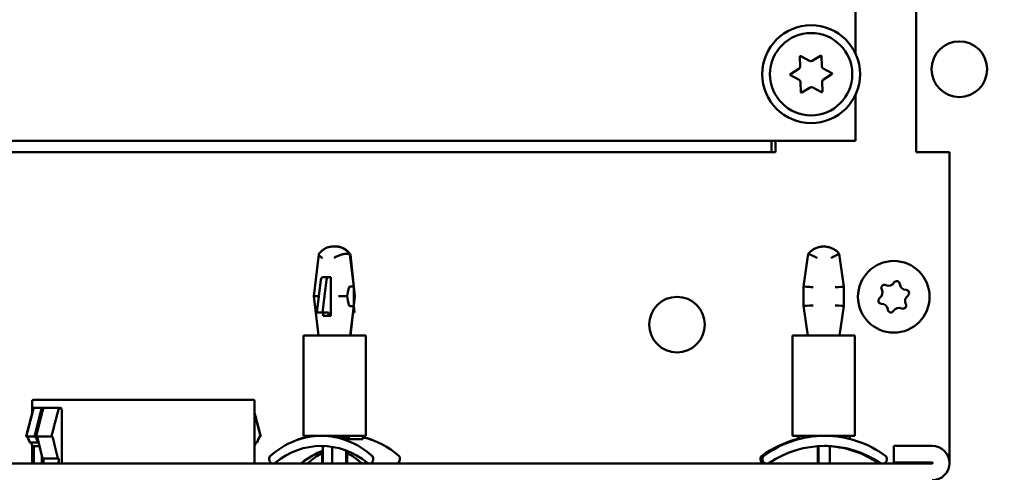
# Model space of a CAD drawing. Units: inches. Extents: x 1 to 118, y 3 to 74.
# Drawn here: x 97 to 101, y 27 to 30 of the extents above; entities that cross this region are included whole.
import ezdxf

# ---------------------------------------------------------------- set-up
doc = ezdxf.new("R2010")
doc.units = ezdxf.units.IN
doc.header["$LTSCALE"] = 7
doc.header["$MEASUREMENT"] = 0
doc.layers.add('Symbol (ANSI)', color=7, linetype='Continuous', lineweight=25)
doc.layers.add('Visible (ANSI)', color=7, linetype='Continuous', lineweight=50)
doc.styles.add('Note Text (ANSI)', font='tahoma.ttf')
doc.dimstyles.new('Default (ANSI)$7', dxfattribs={"dimscale": 7, "dimtxt": 0.12, "dimasz": 0.098425, "dimexe": 0.125, "dimexo": 0.0625, "dimgap": 0.031496, "dimtad": 0, "dimtih": 1, "dimtoh": 1, "dimrnd": 1e-08, "dimzin": 4, "dimdsep": 46, "dimtxsty": 'Note Text (ANSI)', "dimcen": 0.09, "dimdle": 0.393701, "dimclrd": 256, "dimclre": 256, "dimclrt": 256, "dimadec": 0, "dimazin": 1, "dimtfac": 1, "dimtofl": 0, "dimtmove": 0, "dimatfit": 3, "dimfxl": 1, "dimtolj": 1, "dimtzin": 4, "dimlwd": -1, "dimlwe": -1, "dimarcsym": 0})

msp = doc.modelspace()

# ---------------------------------------------------------------- linework, layer by layer
at = {"layer": 'Visible (ANSI)'}
for p, q in [((100.8949, 28.9349), (100.8949, 29.6849)), ((100.6231, 29.3766), (100.6231, 29.6344)), ((100.3736, 29.3188), (100.3725, 29.363)), ((100.377, 29.3657), (100.4157, 29.3445)), ((100.4277, 29.3448), (100.4654, 29.3678)), ((100.47, 29.3653), (100.471, 29.3211)), ((100.3301, 29.2853), (100.3678, 29.3083)), ((100.369, 29.2589), (100.3302, 29.2801)), ((100.4773, 29.3109), (100.5161, 29.2897)), ((100.5162, 29.2845), (100.4785, 29.2615)), ((100.3763, 29.2045), (100.3752, 29.2487)), ((100.4727, 29.251), (100.4738, 29.2069)), ((100.4186, 29.225), (100.3809, 29.202)), ((100.4693, 29.2041), (100.4306, 29.2253)), ((100.6231, 28.9849), (100.6231, 29.1933)), ((95.9036, 28.9849), (100.6231, 28.9849)), ((100.2449, 28.9849), (100.2449, 28.9349)), ((100.2636, 28.9849), (100.2636, 28.9349)), ((100.2636, 28.9349), (95.9127, 28.9349)), ((101.0449, 28.9349), (100.8949, 28.9349)), ((101.0449, 28.9349), (101.0449, 27.5349)), ((98.273, 28.5107), (98.284, 28.5107)), ((98.2879, 28.5107), (98.284, 28.5107)), ((98.3308, 28.4782), (98.3418, 28.4782)), ((100.3894, 28.3305), (100.4102, 28.4782)), ((100.4102, 28.4782), (100.411, 28.4782)), ((100.4794, 28.5107), (100.4802, 28.5107)), ((100.5701, 28.3307), (100.5494, 28.4782)), ((98.2083, 28.4754), (98.1862, 28.2871)), ((98.3487, 28.4754), (98.3658, 28.3303)), ((98.3506, 28.4742), (98.3707, 28.2871)), ((98.2003, 28.2148), (98.2182, 28.361)), ((98.2432, 28.361), (98.2253, 28.2148)), ((98.2513, 28.3727), (98.2263, 28.3727)), ((98.2635, 28.3727), (98.2513, 28.3727)), ((98.2635, 28.3727), (98.2635, 28.1989)), ((98.3481, 28.3307), (98.3591, 28.3307)), ((98.3658, 28.3302), (98.3658, 28.2439)), ((100.3895, 28.3307), (100.3902, 28.3307)), ((100.5701, 28.2435), (100.5701, 28.3307)), ((98.1862, 28.2871), (98.2045, 28.2871)), ((98.1862, 28.2871), (98.2069, 28.1107)), ((98.3364, 28.2871), (98.2975, 28.2871)), ((98.3707, 28.2871), (98.3518, 28.1107)), ((98.3703, 28.2871), (98.3707, 28.2871)), ((98.2253, 28.2148), (98.2003, 28.2148)), ((98.2253, 28.2148), (98.253, 28.2148)), ((98.2279, 28.1989), (98.2279, 28.2148)), ((98.253, 28.2148), (98.253, 28.1989)), ((98.3481, 28.2435), (98.3591, 28.2435)), ((98.3658, 28.2439), (98.3501, 28.1107)), ((98.363, 28.2148), (98.3699, 28.2148)), ((98.3699, 28.2148), (98.3659, 28.2427)), ((100.4081, 28.1107), (100.3894, 28.2437)), ((100.3895, 28.2435), (100.3902, 28.2435)), ((100.5515, 28.1107), (100.5701, 28.2435)), ((98.253, 28.1989), (98.2279, 28.1989)), ((98.253, 28.1989), (98.2635, 28.1989)), ((98.4199, 28.1107), (98.1399, 28.1107)), ((98.1399, 28.1107), (98.1399, 27.6607)), ((98.4199, 28.1107), (98.4199, 27.6607)), ((100.6199, 28.1107), (100.3399, 28.1107)), ((100.3399, 28.1107), (100.3399, 27.6607)), ((100.6199, 28.1107), (100.6199, 27.6607)), ((96.9199, 27.8177), (96.9199, 27.7608)), ((96.9249, 27.8227), (97.9149, 27.8227)), ((97.9199, 27.8177), (97.9199, 27.5354)), ((96.9239, 27.7762), (96.9239, 27.7777)), ((96.9266, 27.7867), (96.9666, 27.7867)), ((96.9305, 27.6577), (96.9606, 27.7777)), ((96.9682, 27.7777), (96.9381, 27.6577)), ((96.9666, 27.7867), (97.0398, 27.7867)), ((97.0398, 27.7867), (97.0398, 27.7777)), ((97.0522, 27.7777), (97.0522, 27.5354)), ((96.8921, 27.6577), (96.8931, 27.6577)), ((96.8931, 27.6577), (96.9305, 27.6577)), ((96.9351, 27.6577), (96.9305, 27.6577)), ((96.9467, 27.6301), (96.9351, 27.6577)), ((96.9381, 27.6577), (97.0063, 27.6577)), ((96.9426, 27.6577), (96.966, 27.5587)), ((97.0109, 27.6577), (97.0063, 27.6577)), ((97.9467, 27.6577), (97.942, 27.6577)), ((97.9477, 27.6577), (97.9467, 27.6577)), ((98.1399, 27.6607), (98.4199, 27.6607)), ((98.1525, 27.6607), (98.1525, 27.6536)), ((98.3444, 27.6607), (98.3444, 27.6461)), ((98.4073, 27.6461), (98.3444, 27.6461)), ((98.4073, 27.6607), (98.4073, 27.6461)), ((100.3399, 27.6607), (100.6199, 27.6607)), ((100.3628, 27.6607), (100.3628, 27.6461)), ((100.3672, 27.6461), (100.3628, 27.6461)), ((100.3672, 27.6607), (100.3672, 27.6461)), ((100.597, 27.6607), (100.597, 27.6466)), ((96.9089, 27.6301), (96.9099, 27.6301)), ((96.9099, 27.6301), (96.9467, 27.6301)), ((96.9199, 27.618), (96.9199, 27.5354)), ((96.9219, 27.6133), (96.9531, 27.6133)), ((96.9239, 27.5354), (96.9239, 27.6133)), ((96.9266, 27.6133), (96.9266, 27.5517)), ((96.9491, 27.6301), (96.9467, 27.6301)), ((97.9299, 27.6301), (97.9252, 27.6301)), ((97.9309, 27.6301), (97.9299, 27.6301)), ((98.224, 27.5927), (98.224, 27.5358)), ((98.2276, 27.6143), (98.2276, 27.5354)), ((98.2693, 27.5354), (98.2693, 27.611)), ((98.3322, 27.5941), (98.3322, 27.5358)), ((100.4527, 27.5354), (100.4527, 27.6139)), ((100.4571, 27.6142), (100.4571, 27.5354)), ((100.5071, 27.5354), (100.5071, 27.6143)), ((100.7949, 27.6151), (100.9677, 27.6151)), ((100.7949, 27.5404), (100.7949, 27.6151)), ((96.9629, 27.5354), (96.9629, 27.5717)), ((97.0351, 27.5587), (96.966, 27.5587)), ((96.9705, 27.5587), (96.9705, 27.5354)), ((97.0398, 27.5587), (97.0351, 27.5587)), ((97.0398, 27.5517), (97.0398, 27.5587)), ((97.9862, 27.5607), (97.9862, 27.5554)), ((98.3358, 27.5831), (98.3358, 27.5358)), ((98.4534, 27.5607), (98.4534, 27.5554)), ((98.5736, 27.5607), (98.5736, 27.5554)), ((100.1959, 27.5607), (100.1959, 27.5554)), ((100.2043, 27.5607), (100.2043, 27.5554)), ((100.7639, 27.5607), (100.7639, 27.5554)), ((100.9677, 27.5354), (85.9699, 27.5354)), ((98.1603, 27.5358), (98.1694, 27.5358)), ((98.1603, 27.5358), (98.1603, 27.5354)), ((98.1695, 27.5354), (98.1694, 27.5358)), ((98.1694, 27.5358), (98.2276, 27.5358)), ((98.3275, 27.5358), (98.3274, 27.5354)), ((98.3275, 27.5358), (98.3554, 27.5358)), ((98.3962, 27.5358), (98.3554, 27.5358)), ((98.3962, 27.5358), (98.3995, 27.5358)), ((98.3995, 27.5358), (98.3994, 27.5354)), ((100.3635, 27.5358), (100.3636, 27.5358)), ((100.3636, 27.5354), (100.3635, 27.5358)), ((100.3664, 27.5358), (100.3636, 27.5358)), ((100.3664, 27.5358), (100.3874, 27.5358)), ((100.3875, 27.5354), (100.3874, 27.5358)), ((100.5723, 27.5354), (100.5723, 27.5358)), ((100.5723, 27.5358), (100.5767, 27.5358)), ((100.5767, 27.5358), (100.5962, 27.5358)), ((100.5767, 27.5358), (100.5767, 27.5354)), ((100.5962, 27.5354), (100.5962, 27.5358)), ((100.9677, 27.5404), (100.7949, 27.5404)), ((101.0449, 27.5349), (101.0448, 27.5349))]:
    msp.add_line(p, q, dxfattribs=at)
for centre, radius in [((100.4231, 29.2849), 0.22), ((100.4231, 29.2849), 0.185), ((101.0899, 29.3074), 0.125), ((100.7949, 28.2849), 0.161), ((99.8199, 28.1599), 0.125)]:
    msp.add_circle(centre, radius, dxfattribs=at)
for centre, radius, start, end in [((100.3755, 29.363), 0.003, 61.3642, 181.3642), ((100.467, 29.3652), 0.003, 1.3642, 121.3642), ((100.3616, 29.3185), 0.012, 301.3642, 1.3642), ((100.4215, 29.355), 0.012, 241.3642, 301.3642), ((100.483, 29.3214), 0.012, 181.3642, 241.3642), ((100.3317, 29.2827), 0.003, 121.3642, 241.3642), ((100.5146, 29.2871), 0.003, 301.3642, 61.3642), ((100.3632, 29.2484), 0.012, 1.3642, 61.3642), ((100.4847, 29.2513), 0.012, 121.3642, 181.3642), ((100.3793, 29.2046), 0.003, 181.3642, 301.3642), ((100.4248, 29.2148), 0.012, 61.3642, 121.3642), ((100.4708, 29.2068), 0.003, 241.3642, 1.3642), ((100.7711, 28.3633), 0.029, 245.2039, 328.5698), ((100.8079, 28.3408), 0.0142, 5.2039, 148.5698), ((100.7151, 28.3035), 0.029, 305.2039, 28.5698), ((100.753, 28.3241), 0.0142, 65.2039, 208.5698), ((100.8509, 28.3447), 0.029, 185.2039, 268.5698), ((100.8498, 28.3016), 0.0142, 305.2039, 88.5698), ((100.74, 28.2682), 0.0142, 125.2039, 268.5698), ((100.8747, 28.2663), 0.029, 125.2039, 208.5698), ((100.7389, 28.2251), 0.029, 5.2039, 88.5698), ((100.7819, 28.229), 0.0142, 185.2039, 328.5698), ((100.8187, 28.2065), 0.029, 65.2039, 148.5698), ((100.8368, 28.2457), 0.0142, 245.2039, 28.5698), ((96.9249, 27.8177), 0.005, 90, 180), ((97.9149, 27.8177), 0.005, 0, 90), ((100.9677, 27.5379), 0.0772, 270, 90), ((100.9677, 27.5379), 0.0025, 270, 90)]:
    msp.add_arc(centre, radius, start, end, dxfattribs=at)
for centre, major_axis, ratio, start_param, end_param in [((98.2263, 28.3577), (0, 0.015), 0.551396, 0, 1.352127), ((98.2513, 28.3577), (0, 0.015), 0.551396, 0, 1.352127), ((98.3481, 28.0433), (0, 0.2874), 0.076739, 0, 0.558157), ((98.3258, 28.3279), (-0.04, -0.0023), 0.038426, 3.139348, 3.723384), ((98.3566, 28.0433), (0, 0.2874), 0.089903, 5.725028, 5.922461), ((100.3895, 28.0433), (0, 0.2874), 0.005339, 0, 0.558157), ((100.4302, 28.3279), (0.04, -0.0028), 0.00267, 1.532609, 3.103406), ((100.5301, 28.3279), (-0.04, -0.0028), 0.00267, 1.608983, 3.141779), ((98.3481, 28.5309), (0, -0.2874), 0.076739, 5.725028, 6.283185), ((98.3566, 28.5309), (0, -0.2874), 0.089903, 0.360724, 0.558157), ((100.3895, 28.5309), (0, -0.2874), 0.005339, 5.725028, 6.283185), ((98.3258, 28.2463), (-0.04, 0.0023), 0.038426, 2.559801, 3.143838), ((100.4302, 28.2463), (0.04, 0.0028), 0.00267, 3.17978, 4.750576), ((100.5301, 28.2463), (-0.04, 0.0028), 0.00267, 3.141406, 4.674202), ((98.2198, 27.2006), (0, 0.4601), 0.834244, 0, 0.643282), ((98.2198, 27.1706), (0, 0.4444), 0.834244, 5.689014, 6.877357), ((98.2095, 27.2006), (0, 0.4601), 0.763356, 0.162874, 0.321584), ((98.2198, 27.2006), (0, 0.4601), 0.834244, 5.639903, 6.283185), ((98.2485, 27.2006), (0, 0.4601), 0.834244, 6.030579, 6.283185), ((98.3503, 27.2006), (0, 0.4601), 0.763356, 5.961601, 6.120311), ((98.34, 27.2006), (0, 0.4601), 0.834244, 5.639903, 6.107042), ((100.4757, 27.2006), (0, 0.4601), 0.999264, 0.248128, 0.643282), ((100.4841, 27.2006), (0, 0.4601), 0.999264, 0, 0.643282), ((100.4841, 27.1706), (0, 0.4444), 0.999264, 5.689014, 6.877357), ((100.4821, 27.2006), (0, 0.4601), 0.999264, 0, 0.252606), ((100.4841, 27.2006), (0, 0.4601), 0.999264, 5.639903, 6.283185), ((98.34, 27.1706), (0, 0.4444), 0.834244, 0.307969, 0.594172), ((98.2485, 27.1706), (0, 0.4444), 0.834244, 0.038676, 0.056281), ((100.4821, 27.1706), (0, 0.4444), 0.999264, 6.226904, 6.280939), ((100.4757, 27.1706), (0, 0.4444), 0.999264, 5.689014, 6.212535), ((97.9945, 27.5607), (0, 0.01), 0.834244, 0.643282, 1.570796), ((98.0029, 27.5554), (0, -0.02), 0.834244, 4.712389, 6.877357), ((98.3503, 27.1706), (0, 0.4444), 0.763356, 0.381516, 0.594172), ((98.2095, 27.1706), (0, 0.4444), 0.763356, 5.689014, 5.913136), ((98.4367, 27.5554), (0, -0.02), 0.834244, 5.689014, 7.853982), ((98.445, 27.5607), (0, -0.01), 0.834244, 1.570796, 2.498311), ((98.5569, 27.5554), (0, -0.02), 0.834244, 0, 1.570796), ((98.5652, 27.5607), (0, 0.01), 0.834244, 4.712389, 5.639903), ((100.2059, 27.5607), (-0.00599, 0.008), 0.999794, 0, 0.927514), ((100.2159, 27.5554), (0, -0.02), 0.999264, 4.712389, 6.283185), ((100.2143, 27.5607), (0, 0.01), 0.999264, 0.643282, 1.570796), ((100.2243, 27.5554), (0, -0.02), 0.999264, 4.712389, 6.877357), ((100.7439, 27.5554), (0, -0.02), 0.999264, 5.689014, 7.853982), ((100.7539, 27.5607), (0.00599, 0.008), 0.999794, 5.355671, 6.283185), ((98.1231, 27.5554), (0, -0.02), 0.834244, 0, 0.594172), ((98.1518, 27.5554), (0, -0.02), 0.763356, 0, 0.594172), ((98.408, 27.5554), (0, -0.02), 0.763356, 5.689014, 7.258192), ((100.7355, 27.5554), (0, -0.02), 0.999264, 5.689014, 6.283185)]:
    msp.add_ellipse(centre, major_axis=major_axis, ratio=ratio, start_param=start_param, end_param=end_param, dxfattribs=at)
for points, knots in [([(98.273, 28.5107), (98.2679, 28.5107), (98.2627, 28.5102), (98.2526, 28.5081), (98.2477, 28.5065), (98.2383, 28.5025), (98.2339, 28.5), (98.2256, 28.4943), (98.2218, 28.4911), (98.2147, 28.4841), (98.2115, 28.4803), (98.2087, 28.4764)], [4.712389, 4.712389, 4.712389, 4.712389, 4.8852879, 4.8852879, 5.0581867, 5.0581867, 5.2310856, 5.2310856, 5.4039845, 5.4039845, 5.5768834, 5.5768834, 5.5768834, 5.5768834]), ([(98.2772, 28.4595), (98.2773, 28.4596), (98.2773, 28.4596), (98.2796, 28.4611), (98.282, 28.4626), (98.2871, 28.4654), (98.2898, 28.4667), (98.2974, 28.4701), (98.3023, 28.472), (98.3119, 28.475), (98.3165, 28.4762), (98.3246, 28.4778), (98.328, 28.4782), (98.3308, 28.4782)], [-0.0005405, -0.0005405, -0.0005405, -0.0005405, 0, 0, 0.0232194, 0.0232194, 0.0464418, 0.0464418, 0.0868553, 0.0868553, 0.1258218, 0.1258218, 0.1641635, 0.1641635, 0.1641635, 0.1641635]), ([(98.284, 28.5107), (98.2892, 28.5107), (98.2944, 28.5102), (98.3045, 28.5081), (98.3094, 28.5065), (98.3187, 28.5025), (98.3232, 28.5), (98.3315, 28.4943), (98.3353, 28.4911), (98.3423, 28.4841), (98.3455, 28.4803), (98.3484, 28.4764)], [1.5707963, 1.5707963, 1.5707963, 1.5707963, 1.7436952, 1.7436952, 1.9165941, 1.9165941, 2.089493, 2.089493, 2.2623918, 2.2623918, 2.4352907, 2.4352907, 2.4352907, 2.4352907]), ([(98.2879, 28.5107), (98.2931, 28.5107), (98.2983, 28.5101), (98.3083, 28.5079), (98.3132, 28.5062), (98.3223, 28.5019), (98.3266, 28.4993), (98.3345, 28.4935), (98.3381, 28.4902), (98.3446, 28.4832), (98.3476, 28.4794), (98.3502, 28.4755)], [4.712389, 4.712389, 4.712389, 4.712389, 4.8838735, 4.8838735, 5.055358, 5.055358, 5.2268426, 5.2268426, 5.3983271, 5.3983271, 5.5698116, 5.5698116, 5.5698116, 5.5698116]), ([(98.3418, 28.4782), (98.3446, 28.4782), (98.3466, 28.4778), (98.3483, 28.4766), (98.3487, 28.476), (98.3487, 28.4754)], [0, 0, 0, 0, 0.03826018, 0.03826018, 0.05934992, 0.05934992, 0.05934992, 0.05934992]), ([(98.3506, 28.4742), (98.3505, 28.4754), (98.3497, 28.4763), (98.3481, 28.4771), (98.3479, 28.4771), (98.3478, 28.4772)], [-0.07156448, -0.07156448, -0.07156448, -0.07156448, -0.03826018, -0.03826018, -0.03461611, -0.03461611, -0.03461611, -0.03461611]), ([(100.4102, 28.4782), (100.4135, 28.4822), (100.4172, 28.486), (100.4253, 28.4928), (100.4296, 28.4958), (100.4387, 28.5011), (100.4435, 28.5034), (100.4534, 28.507), (100.4585, 28.5084), (100.4689, 28.5102), (100.4741, 28.5107), (100.4794, 28.5107)], [3.8340029, 3.8340029, 3.8340029, 3.8340029, 4.0096802, 4.0096802, 4.1853574, 4.1853574, 4.3610346, 4.3610346, 4.5367118, 4.5367118, 4.712389, 4.712389, 4.712389, 4.712389]), ([(100.411, 28.4782), (100.4111, 28.4782), (100.4122, 28.4778), (100.4161, 28.4762), (100.4188, 28.475), (100.4257, 28.472), (100.4298, 28.4701), (100.4368, 28.4667), (100.4394, 28.4654), (100.4447, 28.4626), (100.4474, 28.4611), (100.4501, 28.4596), (100.4502, 28.4596), (100.4502, 28.4595)], [0, 0, 0, 0, 0.0382602, 0.0382602, 0.0771438, 0.0771438, 0.1174714, 0.1174714, 0.1406444, 0.1406444, 0.1638145, 0.1638145, 0.1643538, 0.1643538, 0.1643538, 0.1643538]), ([(100.5494, 28.4782), (100.5461, 28.4822), (100.5424, 28.486), (100.5343, 28.4928), (100.53, 28.4958), (100.5209, 28.5011), (100.5161, 28.5034), (100.5062, 28.507), (100.5011, 28.5084), (100.4907, 28.5102), (100.4854, 28.5107), (100.4802, 28.5107)], [0.6924103, 0.6924103, 0.6924103, 0.6924103, 0.8680875, 0.8680875, 1.0437647, 1.0437647, 1.2194419, 1.2194419, 1.3951191, 1.3951191, 1.5707963, 1.5707963, 1.5707963, 1.5707963]), ([(100.5494, 28.4782), (100.5495, 28.4781), (100.5488, 28.4777), (100.5458, 28.4762), (100.5433, 28.475), (100.537, 28.472), (100.5332, 28.4701), (100.5265, 28.4667), (100.5239, 28.4654), (100.5187, 28.4626), (100.516, 28.4611), (100.5133, 28.4596), (100.5133, 28.4596), (100.5132, 28.4595)], [-0.161153, -0.161153, -0.161153, -0.161153, -0.1258218, -0.1258218, -0.0868553, -0.0868553, -0.0464418, -0.0464418, -0.0232194, -0.0232194, 0, 0, 0.0005405, 0.0005405, 0.0005405, 0.0005405]), ([(98.2247, 28.4595), (98.2246, 28.4596), (98.2246, 28.4596), (98.2223, 28.4611), (98.2203, 28.4626), (98.2166, 28.4654), (98.2149, 28.4667), (98.2111, 28.4701), (98.2094, 28.472), (98.2082, 28.4747), (98.2082, 28.4756), (98.2087, 28.4764)], [-0.1643538, -0.1643538, -0.1643538, -0.1643538, -0.1638145, -0.1638145, -0.1406444, -0.1406444, -0.1174714, -0.1174714, -0.0771438, -0.0771438, -0.0476276, -0.0476276, -0.0476276, -0.0476276]), ([(96.9239, 27.7777), (96.9239, 27.7788), (96.9239, 27.78), (96.9241, 27.7822), (96.9242, 27.7832), (96.9244, 27.7848), (96.9245, 27.7855), (96.9248, 27.7865), (96.925, 27.7867), (96.9254, 27.7867), (96.9256, 27.7865), (96.9259, 27.7857), (96.926, 27.7852), (96.9261, 27.7846)], [-0.07040079, -0.07040079, -0.07040079, -0.07040079, -0.06180592, -0.06180592, -0.05321106, -0.05321106, -0.04418385, -0.04418385, -0.03515665, -0.03515665, -0.02616888, -0.02616888, -0.01947916, -0.01947916, -0.01947916, -0.01947916]), ([(96.9606, 27.7777), (96.9606, 27.7777), (96.9606, 27.7777), (96.9607, 27.7778), (96.9609, 27.7789), (96.9613, 27.7801), (96.9623, 27.7823), (96.9628, 27.7833), (96.9639, 27.7849), (96.9645, 27.7856), (96.9656, 27.7865), (96.9661, 27.7867), (96.9666, 27.7867)], [-0.00011751, -0.00011751, -0.00011751, -0.00011751, 0, 0, 0, 0.00890663, 0.00890663, 0.01781327, 0.01781327, 0.02637794, 0.02637794, 0.03494261, 0.03494261, 0.03494261, 0.03494261]), ([(96.9666, 27.7867), (96.9671, 27.7867), (96.9676, 27.7865), (96.9683, 27.7856), (96.9685, 27.7849), (96.9688, 27.7833), (96.9689, 27.7823), (96.9687, 27.7801), (96.9685, 27.7789), (96.9682, 27.7777), (96.9682, 27.7777), (96.9682, 27.7777)], [0.03494261, 0.03494261, 0.03494261, 0.03494261, 0.04350728, 0.04350728, 0.05207195, 0.05207195, 0.06097859, 0.06097859, 0.06988522, 0.06988522, 0.07000273, 0.07000273, 0.07000273, 0.07000273]), ([(97.0398, 27.7777), (97.0398, 27.7788), (97.0399, 27.78), (97.0405, 27.7822), (97.041, 27.7832), (97.0421, 27.7848), (97.0428, 27.7856), (97.0443, 27.7865), (97.0451, 27.7867), (97.0467, 27.7867), (97.0476, 27.7865), (97.0491, 27.7855), (97.0498, 27.7848), (97.051, 27.7832), (97.0514, 27.7822), (97.0521, 27.78), (97.0522, 27.7788), (97.0522, 27.7777)], [-0.07040079, -0.07040079, -0.07040079, -0.07040079, -0.06181023, -0.06181023, -0.05321968, -0.05321968, -0.04423191, -0.04423191, -0.03524414, -0.03524414, -0.02621694, -0.02621694, -0.01718973, -0.01718973, -0.00859487, -0.00859487, 0, 0, 0, 0]), ([(96.9136, 27.6301), (96.9145, 27.6283), (96.9161, 27.6245), (96.9182, 27.6198), (96.9195, 27.6169), (96.9199, 27.616)], [0, 0, 0, 0, 0.3333333, 0.6666667, 0.8404937, 0.8404937, 0.8404937, 0.8404937]), ([(97.9261, 27.6301), (97.9253, 27.6283), (97.9236, 27.6245), (97.9216, 27.6198), (97.9203, 27.6169), (97.9199, 27.616)], [0, 0, 0, 0, 0.3333333, 0.6666667, 0.8404937, 0.8404937, 0.8404937, 0.8404937]), ([(97.9252, 27.6301), (97.9244, 27.6283), (97.9228, 27.6245), (97.921, 27.6204), (97.92, 27.6183), (97.9199, 27.618)], [0, 0, 0, 0, 0.3333333, 0.6666667, 0.7214984, 0.7214984, 0.7214984, 0.7214984]), ([(96.9266, 27.5517), (96.9266, 27.5488), (96.9267, 27.5458), (96.9271, 27.5401), (96.9274, 27.5376), (96.9278, 27.5355), (96.9278, 27.5355), (96.9278, 27.5354)], [-0.17834244, -0.17834244, -0.17834244, -0.17834244, -0.15635096, -0.15635096, -0.13435948, -0.13435948, -0.13386855, -0.13386855, -0.13386855, -0.13386855]), ([(97.0398, 27.5517), (97.0398, 27.5488), (97.0394, 27.5458), (97.0378, 27.5401), (97.0367, 27.5376), (97.0353, 27.5355), (97.0353, 27.5355), (97.0352, 27.5354)], [0, 0, 0, 0, 0.02199148, 0.02199148, 0.04398296, 0.04398296, 0.04447389, 0.04447389, 0.04447389, 0.04447389])]:
    msp.add_open_spline(points, degree=3, knots=knots, dxfattribs=at)
for points in [[(100.4102, 28.4782), (100.4102, 28.4782), (100.4102, 28.4782), (100.4102, 28.4782)], [(96.8968, 27.6577), (96.8982, 27.6546), (96.9009, 27.6484), (96.9049, 27.6392), (96.9076, 27.6332), (96.9089, 27.6301)], [(96.8978, 27.6577), (96.8992, 27.6546), (96.9019, 27.6484), (96.9059, 27.6392), (96.9085, 27.6332), (96.9099, 27.6301)], [(97.942, 27.6577), (97.9406, 27.6546), (97.9379, 27.6484), (97.9339, 27.6392), (97.9312, 27.6332), (97.9299, 27.6301)], [(97.943, 27.6577), (97.9416, 27.6546), (97.9389, 27.6484), (97.9349, 27.6392), (97.9322, 27.6332), (97.9309, 27.6301)], [(96.9146, 27.6301), (96.9154, 27.6283), (96.917, 27.6245), (96.9195, 27.6189), (96.9211, 27.6151), (96.9219, 27.6133)]]:
    msp.add_open_spline(points, degree=3, dxfattribs=at)
for points, weights in [([(96.9266, 27.7867), (96.9105, 27.7246), (96.8931, 27.6577)], [1.00083702596, 1.00193797134, 1.00176174776]), ([(97.0063, 27.6577), (97.0236, 27.7246), (97.0398, 27.7867)], [1.00176174776, 1.00193797134, 1.00083702596]), ([(96.9199, 27.7642), (96.9064, 27.7125), (96.8921, 27.6577)], [1.00119231773, 1.00190621754, 1.00176174776]), ([(97.9199, 27.7642), (97.9334, 27.7125), (97.9477, 27.6577)], [1.00119169215, 1.00190572914, 1.00176139706]), ([(97.9199, 27.7608), (97.9329, 27.7108), (97.9467, 27.6577)], [1.00123722511, 1.00190103549, 1.00176139706]), ([(97.0351, 27.5587), (97.0233, 27.6069), (97.0109, 27.6577)], [1.00083354588, 1.00152834211, 1.00156147716])]:
    msp.add_rational_spline(points, weights, degree=2, dxfattribs=at)

# ---------------------------------------------------------------- leaders
at = {"layer": 'Symbol (ANSI)', "annotation_type": 0, "has_hookline": 1, "hookline_direction": 0, "text_width": 4.5374}
msp.add_leader([(100.2577, 25.0904), (105.4152, 31.7115), (106.1041, 31.7115)], dimstyle='Default (ANSI)$7', override={"dimtad": 0}, dxfattribs=at)

doc.saveas('drawing.dxf')
